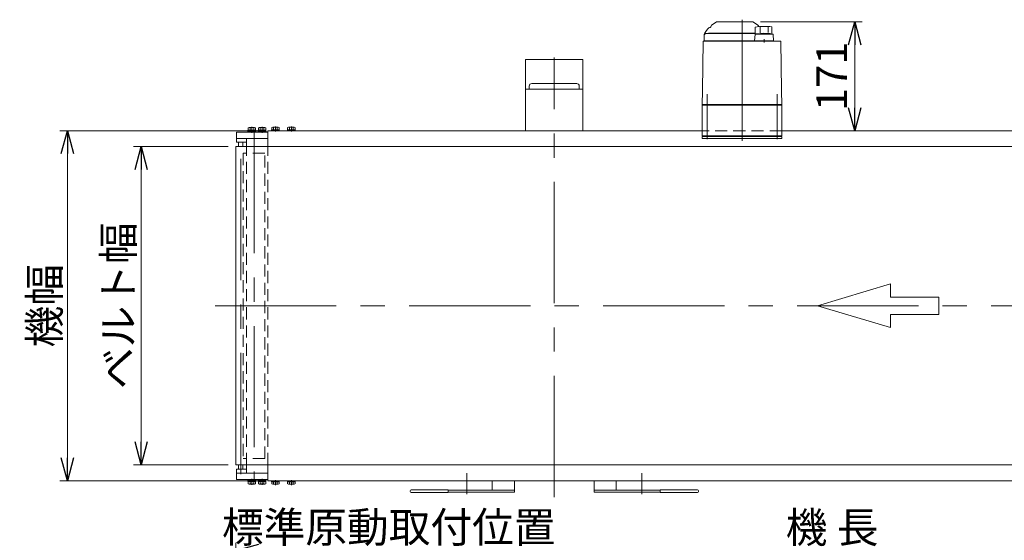
# Model space of a CAD drawing. Units: millimetres. Extents: x -3438 to 3438, y -2316 to 2316.
# Drawn here: x 623 to 2170, y -728 to 90 of the extents above; entities that cross this region are included whole.
import ezdxf

# ---------------------------------------------------------------- set-up
doc = ezdxf.new("R2010")
doc.units = ezdxf.units.MM
doc.header["$LTSCALE"] = 3
for name, pattern in [('CENTER', [50.8, 31.75, -6.35, 6.35, -6.35]), ('CENTERX2', [101.6, 63.5, -12.7, 12.7, -12.7]), ('DASHED2', [9.525, 6.35, -3.175])]:
    doc.linetypes.add(name, pattern=pattern)
for name, color, linetype in [('14', 7, 'Continuous'), ('21', 7, 'Continuous'), ('3', 7, 'Continuous'), ('5', 7, 'Continuous'), ('6', 7, 'Continuous')]:
    doc.layers.add(name, color=color, linetype=linetype)
doc.styles.add('dcStyle0', font='ＭＳ Ｐゴシック', dxfattribs={"width": 0.75})
doc.dimstyles.new('dc_Rotated', dxfattribs={"dimtxt": 48, "dimasz": 36.000023, "dimexe": 12, "dimexo": 12, "dimgap": 10, "dimtad": 3, "dimdsep": 46, "dimtxsty": 'dcStyle0', "dimblk1": 'OPEN30', "dimblk2": 'OPEN30', "dimsah": 1, "dimcen": 0.09, "dimclrd": 2, "dimclre": 2, "dimclrt": 2, "dimadec": 0, "dimazin": 2, "dimtfac": 1, "dimtdec": 4, "dimtmove": 0, "dimatfit": 3, "dimfxl": 1, "dimarcsym": 1})

# ---------------------------------------------------------------- blocks, each defined once
blk = doc.blocks.new('_OPEN30')
at = {"color": 0, "linetype": 'ByBlock', "lineweight": -2}
for p, q in [((-1, 0.267949), (0, 0)), ((0, 0), (-1, -0.267949)), ((0, 0), (-1, 0))]:
    blk.add_line(p, q, dxfattribs=at)
blk = doc.blocks.new('*D76')
at = {"color": 2, "linetype": 'Continuous', "lineweight": 13}
for p, q in [((962.5, -1316.2), (962.5, -809.6)), ((1462.5, -1291.8), (1462.5, -809.6)), ((962.5, -821.6), (1462.5, -821.6))]:
    blk.add_line(p, q, dxfattribs=at)
at = {"color": 2, "xscale": 36.00003369138344, "yscale": 35.99987241868372}
for p, rotation in [((962.5, -821.6), 180), ((1462.5, -821.6), 360)]:
    blk.add_blockref('_OPEN30', p, dxfattribs=dict(at, rotation=rotation))
at = {"color": 2, "insert": (1202.5, -811.6), "char_height": 48, "width": 540, "attachment_point": 8, "style": 'dcStyle0'}
blk.add_mtext('\\T1.00;標準原動取付位置 500', dxfattribs=at)
blk = doc.blocks.new('*D77')
at = {"color": 2, "linetype": 'Continuous', "lineweight": 13}
for p, q in [((962.5, -1316.2), (962.5, -732)), ((2962.5, -1316.2), (2962.5, -732)), ((962.5, -744), (2962.5, -744))]:
    blk.add_line(p, q, dxfattribs=at)
at = {"color": 2, "xscale": 36.00003369138344, "yscale": 35.99987241868372}
for p, rotation in [((962.5, -744), 180), ((2962.5, -744), 360)]:
    blk.add_blockref('_OPEN30', p, dxfattribs=dict(at, rotation=rotation))
at = {"color": 2, "insert": (1899, -732), "char_height": 48, "width": 210, "attachment_point": 8, "style": 'dcStyle0'}
blk.add_mtext('\\T1.00;機 長', dxfattribs=at)
blk = doc.blocks.new('*D192')
at = {"color": 2, "linetype": 'Continuous', "lineweight": 13}
for p, q in [((1786.7, 86.4), (1946.5, 86.4)), ((1934.5, -84.6), (1934.5, 86.4))]:
    blk.add_line(p, q, dxfattribs=at)
at = {"color": 2, "xscale": 36.00003369138344, "yscale": 35.99987241868372}
for p, rotation in [((1934.5, 86.4), 90), ((1934.5, -84.6), 270)]:
    blk.add_blockref('_OPEN30', p, dxfattribs=dict(at, rotation=rotation))
at = {"color": 2, "insert": (1922.5, 0.9), "char_height": 48, "width": 150, "attachment_point": 8, "rotation": 90, "style": 'dcStyle0'}
blk.add_mtext('\\T1.00;171', dxfattribs=at)
blk = doc.blocks.new('DC_GROUP_W_TBC200HH_RE_020_138')
at = {"color": 3, "linetype": 'CENTER', "lineweight": 13}
blk.add_line((1024.5, -641.3), (1024.5, -633.4), dxfattribs=at)
at = {"color": 7, "linetype": 'Continuous', "lineweight": 13}
for p, q in [((1018.4, -634.6), (1018.4, -636.1)), ((1030.6, -636.1), (1018.4, -636.1)), ((1018.7, -636.1), (1018.7, -639.6)), ((1028.8, -640.1), (1020.2, -640.1)), ((1021.6, -636.1), (1021.6, -639.6)), ((1024.1, -636.1), (1024.5, -634.6)), ((1024.5, -636.1), (1024.9, -634.6)), ((1027.4, -636.1), (1027.4, -639.6)), ((1030.3, -636.1), (1030.3, -639.6)), ((1030.6, -634.6), (1030.6, -636.1))]:
    blk.add_line(p, q, dxfattribs=at)
for centre, radius, start, end in [((1020.2, -637.8), 2.32, 231.4811, 308.5189), ((1024.5, -631.6), 8.51, 250.1808, 289.8192), ((1028.8, -637.8), 2.32, 231.4811, 308.5189)]:
    blk.add_arc(centre, radius, start, end, dxfattribs=at)
blk = doc.blocks.new('DC_GROUP_W_TBC200HH_RE_020_139')
at = {"color": 3, "linetype": 'CENTER', "lineweight": 13}
blk.add_line((1049.5, -641.3), (1049.5, -633.4), dxfattribs=at)
at = {"color": 7, "linetype": 'Continuous', "lineweight": 13}
for p, q in [((1043.4, -634.6), (1043.4, -636.1)), ((1055.6, -636.1), (1043.4, -636.1)), ((1043.7, -636.1), (1043.7, -639.6)), ((1053.8, -640.1), (1045.2, -640.1)), ((1046.6, -636.1), (1046.6, -639.6)), ((1049.1, -636.1), (1049.5, -634.6)), ((1049.5, -636.1), (1049.9, -634.6)), ((1052.4, -636.1), (1052.4, -639.6)), ((1055.3, -636.1), (1055.3, -639.6)), ((1055.6, -634.6), (1055.6, -636.1))]:
    blk.add_line(p, q, dxfattribs=at)
for centre, radius, start, end in [((1045.2, -637.8), 2.32, 231.4811, 308.5189), ((1049.5, -631.6), 8.51, 250.1808, 289.8192), ((1053.8, -637.8), 2.32, 231.4811, 308.5189)]:
    blk.add_arc(centre, radius, start, end, dxfattribs=at)
blk = doc.blocks.new('DC_GROUP_W_TBC200HH_RE_020_140')
at = {"color": 7, "linetype": 'Continuous', "lineweight": 13}
for p, q in [((1018.4, -84.6), (1018.4, -83.1)), ((1018.4, -83.1), (1030.6, -83.1)), ((1018.7, -83.1), (1018.7, -79.6)), ((1020.2, -79.1), (1028.8, -79.1)), ((1021.6, -83.1), (1021.6, -79.6)), ((1024.5, -83.1), (1024.1, -84.6)), ((1024.9, -83.1), (1024.5, -84.6)), ((1027.4, -83.1), (1027.4, -79.6)), ((1030.3, -83.1), (1030.3, -79.6)), ((1030.6, -84.6), (1030.6, -83.1))]:
    blk.add_line(p, q, dxfattribs=at)
at = {"color": 3, "linetype": 'CENTER', "lineweight": 13}
blk.add_line((1024.5, -77.9), (1024.5, -85.8), dxfattribs=at)
at = {"color": 7, "linetype": 'Continuous', "lineweight": 13}
for centre, radius, start, end in [((1020.2, -81.4), 2.32, 51.4811, 128.5189), ((1024.5, -87.6), 8.51, 70.1808, 109.8192), ((1028.8, -81.4), 2.32, 51.4811, 128.5189)]:
    blk.add_arc(centre, radius, start, end, dxfattribs=at)
blk = doc.blocks.new('DC_GROUP_W_TBC200HH_RE_020_141')
at = {"color": 7, "linetype": 'Continuous', "lineweight": 13}
for p, q in [((1043.4, -84.6), (1043.4, -83.1)), ((1043.4, -83.1), (1055.6, -83.1)), ((1043.7, -83.1), (1043.7, -79.6)), ((1045.2, -79.1), (1053.8, -79.1)), ((1046.6, -83.1), (1046.6, -79.6)), ((1049.5, -83.1), (1049.1, -84.6)), ((1049.9, -83.1), (1049.5, -84.6)), ((1052.4, -83.1), (1052.4, -79.6)), ((1055.3, -83.1), (1055.3, -79.6)), ((1055.6, -84.6), (1055.6, -83.1))]:
    blk.add_line(p, q, dxfattribs=at)
at = {"color": 3, "linetype": 'CENTER', "lineweight": 13}
blk.add_line((1049.5, -77.9), (1049.5, -85.8), dxfattribs=at)
at = {"color": 7, "linetype": 'Continuous', "lineweight": 13}
for centre, radius, start, end in [((1045.2, -81.4), 2.32, 51.4811, 128.5189), ((1049.5, -87.6), 8.51, 70.1808, 109.8192), ((1053.8, -81.4), 2.32, 51.4811, 128.5189)]:
    blk.add_arc(centre, radius, start, end, dxfattribs=at)
blk = doc.blocks.new('DC_GROUP_W_TBC200HH_RE_020_142')
at = {"color": 7, "linetype": 'Continuous', "lineweight": 13}
for p, q in [((1012.5, -109.6), (1012.5, -84.6)), ((1012.5, -634.6), (1012.5, -609.6))]:
    blk.add_line(p, q, dxfattribs=at)
at = {"color": 4, "linetype": 'DASHED2', "lineweight": 13}
blk.add_line((1012.5, -609.6), (1012.5, -359.6), dxfattribs=at)
blk = doc.blocks.new('*D208')
at = {"color": 2, "linetype": 'Continuous', "lineweight": 13}
for p, q in [((950.5, -109.6), (801.6, -109.6)), ((813.6, -609.6), (813.6, -109.6)), ((950.5, -609.6), (801.6, -609.6))]:
    blk.add_line(p, q, dxfattribs=at)
at = {"color": 2, "xscale": 36.00003369138344, "yscale": 35.99987241868372}
for p, rotation in [((813.6, -109.6), 90), ((813.6, -609.6), 270)]:
    blk.add_blockref('_OPEN30', p, dxfattribs=dict(at, rotation=rotation))
at = {"color": 2, "insert": (801.6, -359.6), "char_height": 48, "width": 300, "attachment_point": 8, "rotation": 90, "style": 'dcStyle0'}
blk.add_mtext('\\T1.00;ベルト幅', dxfattribs=at)
blk = doc.blocks.new('*D209')
at = {"color": 2, "linetype": 'Continuous', "lineweight": 13}
for p, q in [((1000.5, -84.6), (685.7, -84.6)), ((697.7, -634.6), (697.7, -84.6)), ((1000.5, -634.6), (685.7, -634.6))]:
    blk.add_line(p, q, dxfattribs=at)
at = {"color": 2, "xscale": 36.00003369138344, "yscale": 35.99987241868372}
for p, rotation in [((697.7, -84.6), 90), ((697.7, -634.6), 270)]:
    blk.add_blockref('_OPEN30', p, dxfattribs=dict(at, rotation=rotation))
at = {"color": 2, "insert": (685.7, -359.6), "char_height": 48, "width": 180, "attachment_point": 8, "rotation": 90, "style": 'dcStyle0'}
blk.add_mtext('\\T1.00;機幅', dxfattribs=at)
blk = doc.blocks.new('DC_GROUP_W_TBC200HH_RE_020_129')
at = {"layer": '14', "color": 7, "linetype": 'Continuous', "lineweight": 13}
for p, q in [((1695, -93.6), (1820, -93.6)), ((1695, -96.6), (1695, -93.6)), ((1820, -96.6), (1695, -96.6)), ((1820, -93.6), (1820, -96.6))]:
    blk.add_line(p, q, dxfattribs=at)
blk = doc.blocks.new('DC_GROUP_W_TBC200HH_RE_020_128')
at = {"layer": '14', "color": 7, "linetype": 'Continuous', "lineweight": 13}
for p, q in [((1716.7, 86.2), (1709.8, 81.4)), ((1717.3, 86.4), (1774.7, 86.4)), ((1782.2, 81.4), (1775.3, 86.2)), ((1778.3, 78.4), (1778.3, 67.9)), ((1786, 78.2), (1786, 69.5)), ((1798.6, 78.2), (1798.6, 69.6)), ((1804.3, 78.6), (1804.3, 67.4)), ((1698, 64.9), (1698, 56.9)), ((1700.1, 70.6), (1703.9, 75.6)), ((1701.5, 68.4), (1778.3, 68.4)), ((1705, 68.6), (1705, 68.4)), ((1778.3, 68.9), (1705.3, 68.9)), ((1778.2, 66.5), (1777.3, 56.9)), ((1781, 67.9), (1778.3, 67.9)), ((1805.4, 67.4), (1779.2, 67.4)), ((1781, 67.4), (1781, 67.9)), ((1807.2, 56.9), (1806.4, 66.5)), ((1696.7, 55.4), (1695.4, -20.8)), ((1817.3, 56.4), (1697.7, 56.4)), ((1698, 56.9), (1807.2, 56.9)), ((1706.8, 56.9), (1706.8, 56.4)), ((1712.2, 56.4), (1712.2, 56.4)), ((1778.3, 56.9), (1778.3, 56.4)), ((1792.3, 54.2), (1792.3, 59.2)), ((1806.3, 56.9), (1806.3, 56.4)), ((1819.6, -20.8), (1818.3, 55.4)), ((1695.4, -22.1), (1695, -43.6)), ((1820, -43.6), (1819.6, -22.1)), ((1696, -43.6), (1695, -44.6)), ((1820, -43.6), (1695, -43.6)), ((1695, -44.6), (1820, -44.6)), ((1695, -44.6), (1695, -92.6)), ((1701, -43.6), (1701, -44.6)), ((1814, -43.6), (1814, -44.6)), ((1819, -43.6), (1820, -44.6)), ((1820, -44.6), (1820, -92.6)), ((1820, -92.6), (1695, -92.6)), ((1696.5, -92.6), (1696.5, -93.6)), ((1704.7, -92.6), (1704.7, -93.6)), ((1707.8, -93.6), (1707.8, -92.6)), ((1708.3, -92.6), (1708.3, -93.6)), ((1708.5, -92.6), (1708.5, -93.6)), ((1806.5, -92.6), (1806.5, -93.6)), ((1806.7, -92.6), (1806.7, -93.6)), ((1807.2, -93.6), (1807.2, -92.6)), ((1810.3, -92.6), (1810.3, -93.6)), ((1818.5, -92.6), (1818.5, -93.6)), ((1708.5, -93.6), (1696.5, -93.6)), ((1818.5, -93.6), (1806.5, -93.6))]:
    blk.add_line(p, q, dxfattribs=at)
at = {"layer": '14', "color": 3, "linetype": 'CENTERX2', "lineweight": 13}
for p, q in [((1757.5, 89.9), (1757.5, -104.4)), ((1702.5, -27.1), (1702.5, -97.6)), ((1812.5, -97.6), (1812.5, -27.1))]:
    blk.add_line(p, q, dxfattribs=at)
at = {"layer": '14', "color": 7, "linetype": 'Continuous', "lineweight": 13}
for centre, radius, start, end in [((1708.5, 72.1), 5.8, 98.4565, 142.6085), ((1707.5, 78.8), 1, 278.4565, 360), ((1711.5, 78.9), 3, 125, 180), ((1717.3, 85.4), 1, 90, 125), ((1774.7, 85.4), 1, 55, 90), ((1792.3, -20.6), 100, 83.1087, 98.049), ((1780.5, 78.9), 3, 360, 55), ((1708, 64.5), 10, 142.6085, 174.6209), ((1701.5, 64.9), 3.5, 90, 180), ((1705.3, 68.6), 0.3, 90, 180), ((1779.2, 66.4), 1, 90, 174.83), ((1792.3, -31.5), 100, 84.2347, 96.474), ((1805.4, 66.4), 1, 5.1707, 90), ((1697.7, 55.4), 1, 90, 179), ((1817.3, 55.4), 1, 1, 90)]:
    blk.add_arc(centre, radius, start, end, dxfattribs=at)
for points, knots in [([(1695.4, -20.8), (1695.4, -20.8), (1695.4, -20.9), (1695.4, -21), (1695.4, -21.1), (1695.4, -21.2)], [0, 0, 0, 0, 0.1321405, 0.265459, 0.3907477, 0.3907477, 0.3907477, 0.3907477]), ([(1695.4, -21.2), (1695.4, -21.2), (1695.4, -21.2), (1695.4, -21.2), (1695.4, -21.2), (1695.4, -21.3), (1695.4, -21.4), (1695.4, -21.5), (1695.4, -21.5)], [0, 0, 0, 0, 0.0018218, 0.0036427, 0.0054626, 0.1280544, 0.2462233, 0.3520761, 0.3520761, 0.3520761, 0.3520761]), ([(1695.4, -21.5), (1695.4, -21.6), (1695.4, -21.6), (1695.4, -21.7), (1695.4, -21.8), (1695.4, -21.8)], [0, 0, 0, 0, 0.1087665, 0.206108, 0.2854046, 0.2854046, 0.2854046, 0.2854046]), ([(1695.4, -21.8), (1695.4, -21.8), (1695.4, -21.8), (1695.4, -21.8), (1695.4, -21.8), (1695.4, -21.9), (1695.4, -22), (1695.4, -22), (1695.4, -22), (1695.4, -22), (1695.4, -22), (1695.4, -22)], [0, 0, 0, 0, 0.0019396, 0.0038691, 0.0057883, 0.08384, 0.1449552, 0.186316, 0.1872051, 0.1880849, 0.1889557, 0.1889557, 0.1889557, 0.1889557]), ([(1695.4, -22), (1695.4, -22), (1695.4, -22), (1695.4, -22), (1695.4, -22), (1695.4, -22.1), (1695.4, -22.1), (1695.4, -22.1), (1695.4, -22.1)], [0, 0, 0, 0, 0.0204405, 0.03583129, 0.04923699, 0.05233386, 0.05391176, 0.05410554, 0.05410554, 0.05410554, 0.05410554]), ([(1695.4, -22), (1695.4, -22), (1695.4, -22), (1695.4, -22), (1695.4, -22), (1695.4, -22.1), (1695.4, -22.1), (1695.4, -22.1), (1695.4, -22.1)], [0, 0, 0, 0, 0.02050562, 0.03594692, 0.04948587, 0.05262464, 0.05429829, 0.05451484, 0.05451484, 0.05451484, 0.05451484]), ([(1819.6, -21.2), (1819.6, -21.1), (1819.6, -21), (1819.6, -20.9), (1819.6, -20.8), (1819.6, -20.8)], [0, 0, 0, 0, 0.1253706, 0.2587878, 0.3910246, 0.3910246, 0.3910246, 0.3910246]), ([(1819.6, -21.5), (1819.6, -21.5), (1819.6, -21.4), (1819.6, -21.3), (1819.6, -21.2), (1819.6, -21.2), (1819.6, -21.2), (1819.6, -21.2), (1819.6, -21.2)], [0, 0, 0, 0, 0.1059087, 0.2241558, 0.346832, 0.3485596, 0.3502881, 0.3520175, 0.3520175, 0.3520175, 0.3520175]), ([(1819.6, -21.8), (1819.6, -21.8), (1819.6, -21.7), (1819.6, -21.6), (1819.6, -21.6), (1819.6, -21.5)], [0, 0, 0, 0, 0.0792271, 0.1764533, 0.2850855, 0.2850855, 0.2850855, 0.2850855]), ([(1819.6, -22), (1819.6, -22), (1819.6, -22), (1819.6, -22), (1819.6, -22), (1819.6, -22), (1819.6, -21.9), (1819.6, -21.8), (1819.6, -21.8), (1819.6, -21.8), (1819.6, -21.8), (1819.6, -21.8)], [0, 0, 0, 0, 0.0009211, 0.0018525, 0.0027941, 0.044155, 0.10527, 0.1833216, 0.1852741, 0.1872371, 0.1892107, 0.1892107, 0.1892107, 0.1892107]), ([(1819.6, -22.1), (1819.6, -22.1), (1819.6, -22.1), (1819.6, -22.1), (1819.6, -22), (1819.6, -22), (1819.6, -22), (1819.6, -22), (1819.6, -22)], [0, 0, 0, 0, 0.00030024, 0.00303866, 0.00896972, 0.02675573, 0.03903377, 0.05410554, 0.05410554, 0.05410554, 0.05410554])]:
    blk.add_open_spline(points, degree=3, knots=knots, dxfattribs=at)
at = {"layer": '14', "linetype": 'Continuous'}
blk.add_blockref('DC_GROUP_W_TBC200HH_RE_020_129', (0, 0), dxfattribs=at)
blk = doc.blocks.new('DC_GROUP_W_TBC200HH_RE_020_130')
at = {"layer": '3', "color": 7, "linetype": 'Continuous', "lineweight": 13}
for p, q in [((997.3, -632.6), (997.3, -634.2)), ((1009.8, -632.6), (997.3, -632.6)), ((1009.8, -634.2), (997.3, -634.2)), ((997.4, -634.2), (997.4, -635.7)), ((1003.1, -635.7), (1003.5, -634.2)), ((1003.5, -635.7), (1003.9, -634.2)), ((1009.6, -634.2), (1009.6, -635.7)), ((1009.8, -632.6), (1009.8, -634.2)), ((1009.6, -635.7), (997.4, -635.7)), ((997.7, -635.7), (997.7, -639.2)), ((1007.8, -639.7), (999.2, -639.7)), ((1000.6, -635.7), (1000.6, -639.2)), ((1006.4, -635.7), (1006.4, -639.2)), ((1009.3, -635.7), (1009.3, -639.2))]:
    blk.add_line(p, q, dxfattribs=at)
at = {"layer": '3', "color": 3, "linetype": 'CENTERX2', "lineweight": 13}
blk.add_line((1003.5, -640.9), (1003.5, -631.3), dxfattribs=at)
at = {"layer": '3', "color": 7, "linetype": 'Continuous', "lineweight": 13}
for centre, radius, start, end in [((999.2, -637.4), 2.32, 231.4811, 308.5189), ((1003.5, -631.2), 8.51, 250.1808, 289.8192), ((1007.8, -637.4), 2.32, 231.4811, 308.5189)]:
    blk.add_arc(centre, radius, start, end, dxfattribs=at)
blk = doc.blocks.new('DC_GROUP_W_TBC200HH_RE_020_131')
at = {"layer": '3', "color": 7, "linetype": 'Continuous', "lineweight": 13}
for p, q in [((981.3, -632.6), (981.3, -634.2)), ((993.8, -632.6), (981.3, -632.6)), ((993.8, -634.2), (981.3, -634.2)), ((981.4, -634.2), (981.4, -635.7)), ((987.1, -635.7), (987.5, -634.2)), ((987.5, -635.7), (987.9, -634.2)), ((993.6, -634.2), (993.6, -635.7)), ((993.8, -632.6), (993.8, -634.2)), ((993.6, -635.7), (981.4, -635.7)), ((981.7, -635.7), (981.7, -639.2)), ((991.8, -639.7), (983.2, -639.7)), ((984.6, -635.7), (984.6, -639.2)), ((990.4, -635.7), (990.4, -639.2)), ((993.3, -635.7), (993.3, -639.2))]:
    blk.add_line(p, q, dxfattribs=at)
at = {"layer": '3', "color": 3, "linetype": 'CENTERX2', "lineweight": 13}
blk.add_line((987.5, -640.9), (987.5, -631.3), dxfattribs=at)
at = {"layer": '3', "color": 7, "linetype": 'Continuous', "lineweight": 13}
for centre, radius, start, end in [((983.2, -637.4), 2.32, 231.4811, 308.5189), ((987.5, -631.2), 8.51, 250.1808, 289.8192), ((991.8, -637.4), 2.32, 231.4811, 308.5189)]:
    blk.add_arc(centre, radius, start, end, dxfattribs=at)
blk = doc.blocks.new('DC_GROUP_W_TBC200HH_RE_020_132')
at = {"layer": '3', "color": 7, "linetype": 'Continuous', "lineweight": 13}
for p, q in [((963.5, -622.6), (963.5, -632.6)), ((1012.5, -622.6), (963.5, -622.6)), ((963.5, -632.6), (1012.5, -632.6)), ((1012.5, -622.6), (1012.5, -632.6))]:
    blk.add_line(p, q, dxfattribs=at)
blk = doc.blocks.new('DC_GROUP_W_TBC200HH_RE_020_133')
at = {"layer": '3', "color": 7, "linetype": 'Continuous', "lineweight": 13}
for p, q in [((963.5, -96.6), (963.5, -86.6)), ((963.5, -86.6), (1012.5, -86.6)), ((1012.5, -96.6), (1012.5, -86.6)), ((1012.5, -96.6), (963.5, -96.6))]:
    blk.add_line(p, q, dxfattribs=at)
blk = doc.blocks.new('DC_GROUP_W_TBC200HH_RE_020_134')
at = {"layer": '3', "color": 7, "linetype": 'Continuous', "lineweight": 13}
for p, q in [((997.3, -86.6), (997.3, -85)), ((1009.8, -85), (997.3, -85)), ((1009.8, -86.6), (997.3, -86.6)), ((997.4, -85), (997.4, -83.5)), ((1009.6, -83.5), (997.4, -83.5)), ((997.7, -83.5), (997.7, -80)), ((1007.8, -79.5), (999.2, -79.5)), ((1000.6, -83.5), (1000.6, -80)), ((1003.1, -83.5), (1003.5, -85)), ((1003.5, -83.5), (1003.9, -85)), ((1006.4, -83.5), (1006.4, -80)), ((1009.3, -83.5), (1009.3, -80)), ((1009.6, -85), (1009.6, -83.5)), ((1009.8, -86.6), (1009.8, -85))]:
    blk.add_line(p, q, dxfattribs=at)
at = {"layer": '3', "color": 3, "linetype": 'CENTERX2', "lineweight": 13}
blk.add_line((1003.5, -78.2), (1003.5, -87.8), dxfattribs=at)
at = {"layer": '3', "color": 7, "linetype": 'Continuous', "lineweight": 13}
for centre, radius, start, end in [((999.2, -81.8), 2.32, 51.4811, 128.5189), ((1003.5, -88), 8.51, 70.1808, 109.8192), ((1007.8, -81.8), 2.32, 51.4811, 128.5189)]:
    blk.add_arc(centre, radius, start, end, dxfattribs=at)
blk = doc.blocks.new('DC_GROUP_W_TBC200HH_RE_020_135')
at = {"layer": '3', "color": 7, "linetype": 'Continuous', "lineweight": 13}
for p, q in [((981.3, -86.6), (981.3, -85)), ((993.8, -85), (981.3, -85)), ((993.8, -86.6), (981.3, -86.6)), ((981.4, -85), (981.4, -83.5)), ((993.6, -83.5), (981.4, -83.5)), ((981.7, -83.5), (981.7, -80)), ((991.8, -79.5), (983.2, -79.5)), ((984.6, -83.5), (984.6, -80)), ((987.1, -83.5), (987.5, -85)), ((987.5, -83.5), (987.9, -85)), ((990.4, -83.5), (990.4, -80)), ((993.3, -83.5), (993.3, -80)), ((993.6, -85), (993.6, -83.5)), ((993.8, -86.6), (993.8, -85))]:
    blk.add_line(p, q, dxfattribs=at)
at = {"layer": '3', "color": 3, "linetype": 'CENTERX2', "lineweight": 13}
blk.add_line((987.5, -78.2), (987.5, -87.8), dxfattribs=at)
at = {"layer": '3', "color": 7, "linetype": 'Continuous', "lineweight": 13}
for centre, radius, start, end in [((983.2, -81.8), 2.32, 51.4811, 128.5189), ((987.5, -88), 8.51, 70.1808, 109.8192), ((991.8, -81.8), 2.32, 51.4811, 128.5189)]:
    blk.add_arc(centre, radius, start, end, dxfattribs=at)
blk = doc.blocks.new('DC_GROUP_W_TBC200HH_RE_020_136')
at = {"layer": '3', "color": 3, "linetype": 'Continuous', "lineweight": 13}
for p, q in [((966.5, -102.6), (973.5, -102.6)), ((973.5, -616.6), (966.5, -616.6))]:
    blk.add_line(p, q, dxfattribs=at)
at = {"layer": '3', "color": 7, "linetype": 'Continuous', "lineweight": 13}
for p, q in [((966.5, -109.6), (966.5, -102.6)), ((973.5, -102.6), (973.5, -109.6)), ((966.5, -616.6), (966.5, -609.6)), ((973.5, -609.6), (973.5, -616.6))]:
    blk.add_line(p, q, dxfattribs=at)
blk = doc.blocks.new('DC_GROUP_W_TBC200HH_RE_020_137')
at = {"layer": '6', "color": 3, "linetype": 'CENTERX2', "lineweight": 13}
blk.add_line((970, -624.2), (970, -94.5), dxfattribs=at)
blk = doc.blocks.new('DC_GROUP_W_TBC200HH_RE_020_143')
at = {"layer": '5', "color": 3, "linetype": 'CENTERX2', "lineweight": 13}
blk.add_line((991, -86.6), (991, -632.6), dxfattribs=at)
blk = doc.blocks.new('DC_GROUP_W_TBC200HH_RE_020_144')
at = {"layer": '21', "color": 7, "linetype": 'Continuous', "lineweight": 13}
for p, q in [((963.5, -96.6), (1012.5, -96.6)), ((963.5, -102.6), (963.5, -96.6)), ((979, -102.6), (963.5, -102.6)), ((979, -96.6), (979, -109.6)), ((1012.5, -109.6), (1012.5, -96.6)), ((979, -616.6), (963.5, -616.6)), ((963.5, -616.6), (963.5, -622.6)), ((979, -622.6), (979, -609.6)), ((1012.5, -609.6), (1012.5, -622.6)), ((963.5, -622.6), (1012.5, -622.6))]:
    blk.add_line(p, q, dxfattribs=at)
at = {"layer": '21', "color": 4, "linetype": 'DASHED2', "lineweight": 13}
for p, q in [((979, -609.6), (979, -109.6)), ((1012.5, -609.6), (1012.5, -109.6))]:
    blk.add_line(p, q, dxfattribs=at)

msp = doc.modelspace()

# ---------------------------------------------------------------- linework, layer by layer
at = {"color": 7, "linetype": 'Continuous', "lineweight": 13}
for p, q in [((1507.50623283, 27.61829749), (1417.50623283, 27.61829749)), ((1417.50623283, 27.61829749), (1417.50623283, -84.58170251)), ((1507.50623283, -84.58170251), (1507.50623283, 27.61829749)), ((1423.25623283, -14.38170251), (1423.25623283, -19.38170251)), ((1497.75623283, -10.38170251), (1427.25623283, -10.38170251)), ((1501.75623283, -19.38170251), (1501.75623283, -14.38170251)), ((1417.50623283, -19.38170251), (1507.50623283, -19.38170251)), ((1012.50623283, -84.58170251), (1695.00623283, -84.58170251)), ((1820.00623283, -84.58170251), (2912.50623283, -84.58170251)), ((962.50623283, -109.58170251), (2963.30623283, -109.58170251)), ((2963.30623283, -609.58170251), (962.50623283, -609.58170251)), ((2912.50623283, -634.58170251), (1012.50623283, -634.58170251)), ((1237.50623283, -649.08170251), (1296.00623283, -649.08170251)), ((1296.00623283, -649.08170251), (1296.00623283, -653.08170251)), ((1400.00623283, -649.58170251), (1296.00623283, -649.58170251)), ((1365.00623283, -649.58170251), (1365.00623283, -634.58170251)), ((1400.00623283, -634.58170251), (1400.00623283, -652.58170251)), ((1525.00623283, -652.58170251), (1525.00623283, -634.58170251)), ((1629.00623283, -649.58170251), (1525.00623283, -649.58170251)), ((1560.00623283, -634.58170251), (1560.00623283, -649.58170251)), ((1629.00623283, -653.08170251), (1629.00623283, -649.08170251)), ((1629.00623283, -649.08170251), (1687.50623283, -649.08170251)), ((1236.00623283, -651.58170251), (1236.00623283, -650.58170251)), ((1296.00623283, -653.08170251), (1237.50623283, -653.08170251)), ((1400.00623283, -652.58170251), (1296.00623283, -652.58170251)), ((1629.00623283, -652.58170251), (1525.00623283, -652.58170251)), ((1687.50623283, -653.08170251), (1629.00623283, -653.08170251)), ((1689.00623283, -650.58170251), (1689.00623283, -651.58170251))]:
    msp.add_line(p, q, dxfattribs=at)
at = {"color": 3, "linetype": 'CENTERX2', "lineweight": 13}
for p, q in [((1462.50623283, -660.30163738), (1462.50623283, 30.72335867)), ((929.66345605, -359.58170251), (2994.66345605, -359.58170251)), ((1325.00623283, -622.58170251), (1325.00623283, -655.88170251)), ((1600.00623283, -655.88170251), (1600.00623283, -622.58170251))]:
    msp.add_line(p, q, dxfattribs=at)
at = {"color": 4, "linetype": 'DASHED2', "lineweight": 13}
for p, q in [((1820.00623283, -84.58170251), (1695.00623283, -84.58170251)), ((1008.00623283, -119.58170251), (974.00623283, -119.58170251)), ((974.00623283, -119.58170251), (974.00623283, -599.58170251)), ((1008.00623283, -599.58170251), (1008.00623283, -119.58170251)), ((1008.00623283, -599.58170251), (974.00623283, -599.58170251))]:
    msp.add_line(p, q, dxfattribs=at)
at = {"color": 7, "linetype": 'Continuous', "lineweight": 18}
msp.add_line((962.50623283, -609.58170251), (962.50623283, -109.58170251), dxfattribs=at)
at = {"color": 4, "linetype": 'Continuous', "lineweight": 13}
for p, q in [((1990.55195012, -325.32208677), (1876.353231, -359.58170251)), ((1990.55195012, -345.87785621), (1990.55195012, -325.32208677)), ((2066.68442954, -345.87785621), (1990.55195012, -345.87785621)), ((2066.68442954, -373.2855488), (2066.68442954, -345.87785621)), ((1876.353231, -359.58170251), (1990.55195012, -393.84131824)), ((1990.55195012, -393.84131824), (1990.55195012, -373.2855488)), ((1990.55195012, -373.2855488), (2066.68442954, -373.2855488))]:
    msp.add_line(p, q, dxfattribs=at)
at = {"color": 7, "linetype": 'Continuous', "lineweight": 13}
for centre, radius, start, end in [((1427.25623283, -14.38170251), 4, 90, 180), ((1497.75623283, -14.38170251), 4, 0, 90), ((1237.50623283, -650.58170251), 1.5, 90, 180), ((1687.50623283, -650.58170251), 1.5, 0, 90), ((1237.50623283, -651.58170251), 1.5, 180, 270), ((1687.50623283, -651.58170251), 1.5, 270, 0)]:
    msp.add_arc(centre, radius, start, end, dxfattribs=at)

# ---------------------------------------------------------------- block references
at = {"linetype": 'Continuous'}
for name in ['DC_GROUP_W_TBC200HH_RE_020_142', 'DC_GROUP_W_TBC200HH_RE_020_140', 'DC_GROUP_W_TBC200HH_RE_020_141', 'DC_GROUP_W_TBC200HH_RE_020_138', 'DC_GROUP_W_TBC200HH_RE_020_139']:
    msp.add_blockref(name, (0, 0), dxfattribs=at)
at = {"layer": '14', "linetype": 'Continuous'}
msp.add_blockref('DC_GROUP_W_TBC200HH_RE_020_128', (0, 0), dxfattribs=at)
at = {"layer": '21', "linetype": 'Continuous'}
msp.add_blockref('DC_GROUP_W_TBC200HH_RE_020_144', (0, 0), dxfattribs=at)
at = {"layer": '3', "linetype": 'Continuous'}
for name in ['DC_GROUP_W_TBC200HH_RE_020_133', 'DC_GROUP_W_TBC200HH_RE_020_135', 'DC_GROUP_W_TBC200HH_RE_020_134', 'DC_GROUP_W_TBC200HH_RE_020_136', 'DC_GROUP_W_TBC200HH_RE_020_132', 'DC_GROUP_W_TBC200HH_RE_020_131', 'DC_GROUP_W_TBC200HH_RE_020_130']:
    msp.add_blockref(name, (0, 0), dxfattribs=at)
at = {"layer": '5', "linetype": 'Continuous'}
msp.add_blockref('DC_GROUP_W_TBC200HH_RE_020_143', (0, 0), dxfattribs=at)
at = {"layer": '6', "linetype": 'Continuous'}
msp.add_blockref('DC_GROUP_W_TBC200HH_RE_020_137', (0, 0), dxfattribs=at)

# ---------------------------------------------------------------- dimensions: what is measured, and where the dimension line sits
at = {"linetype": 'Continuous', "lineweight": 13}
dim = msp.add_linear_dim(base=(1934.51668863, 86.41829749), p1=(1934.51668863, -84.58170251), p2=(1774.68913439, 86.41829749), angle=90, dimstyle='dc_Rotated', override={"dimtxt": 48, "dimasz": 36.000023, "dimexe": 12, "dimexo": 12, "dimgap": 12, "dimtad": 3, "dimtih": 0, "dimtoh": 0, "dimdec": 2, "dimlfac": 1, "dimzin": 8, "dimtxsty": 'dcStyle0', "dimblk1": 'OPEN30', "dimblk2": 'OPEN30', "dimsah": 1, "dimse1": 1, "dimclrd": 2, "dimclre": 2, "dimclrt": 2, "dimazin": 2, "dimtofl": 1, "dimtolj": 0, "dimtzin": 8, "dimarcsym": 1}, dxfattribs=at)
dim.commit()
dim.dimension.update_dxf_attribs({"geometry": '*D192', "text_midpoint": (1934.51668863, 0.91829749), "dimtype": 160})
for base, p1, p2, text, picture, middle in [((697.73926707, -84.58170251), (1012.50623283, -634.58170251), (1012.50623283, -84.58170251), '機幅', '*D209', (697.73926707, -359.58170251)), ((813.60874357, -109.58170251), (962.50623283, -609.58170251), (962.50623283, -109.58170251), 'ベルト幅', '*D208', (813.60874357, -359.58170251))]:
    dim = msp.add_linear_dim(base=base, p1=p1, p2=p2, angle=90, text=text, dimstyle='dc_Rotated', override={"dimtxt": 48, "dimasz": 36.000023, "dimexe": 12, "dimexo": 12, "dimgap": 12, "dimtad": 3, "dimtih": 0, "dimtoh": 0, "dimdec": 3, "dimlfac": 1, "dimzin": 8, "dimtxsty": 'dcStyle0', "dimblk1": 'OPEN30', "dimblk2": 'OPEN30', "dimsah": 1, "dimclrd": 2, "dimclre": 2, "dimclrt": 2, "dimazin": 2, "dimtofl": 1, "dimtolj": 0, "dimtzin": 8, "dimarcsym": 1}, dxfattribs=at)
    dim.commit()
    dim.dimension.update_dxf_attribs({"geometry": picture, "text_midpoint": middle, "dimtype": 160})
for base, p2, text, override, picture, middle in [((1462.50623283, -821.60019347), (1462.50623283, -1303.81124648), '標準原動取付位置 <>', {"dimtxt": 48, "dimasz": 36.000023, "dimexe": 12, "dimexo": 12, "dimgap": 10, "dimtad": 3, "dimtih": 0, "dimtoh": 0, "dimdec": 2, "dimlfac": 1, "dimzin": 8, "dimtxsty": 'dcStyle0', "dimblk1": 'OPEN30', "dimblk2": 'OPEN30', "dimsah": 1, "dimclrd": 2, "dimclre": 2, "dimclrt": 2, "dimazin": 2, "dimtofl": 1, "dimtolj": 0, "dimtzin": 8, "dimarcsym": 1}, '*D76', (1202.50623283, -821.60019347)), ((2962.50623283, -743.99441923), (2962.50623283, -1328.22241238), '機 長', {"dimtxt": 48, "dimasz": 36.000023, "dimexe": 12, "dimexo": 12, "dimgap": 12, "dimtad": 3, "dimtih": 0, "dimtoh": 0, "dimdec": 2, "dimlfac": 1, "dimzin": 8, "dimtxsty": 'dcStyle0', "dimblk1": 'OPEN30', "dimblk2": 'OPEN30', "dimsah": 1, "dimclrd": 2, "dimclre": 2, "dimclrt": 2, "dimazin": 2, "dimtofl": 1, "dimtolj": 0, "dimtzin": 8, "dimarcsym": 1}, '*D77', (1899.02190154, -743.99441923))]:
    dim = msp.add_linear_dim(base=base, p1=(962.50623283, -1328.22241238), p2=p2, text=text, dimstyle='dc_Rotated', override=override, dxfattribs=at)
    dim.commit()
    dim.dimension.update_dxf_attribs({"geometry": picture, "text_midpoint": middle, "dimtype": 160})

doc.saveas('drawing.dxf')
